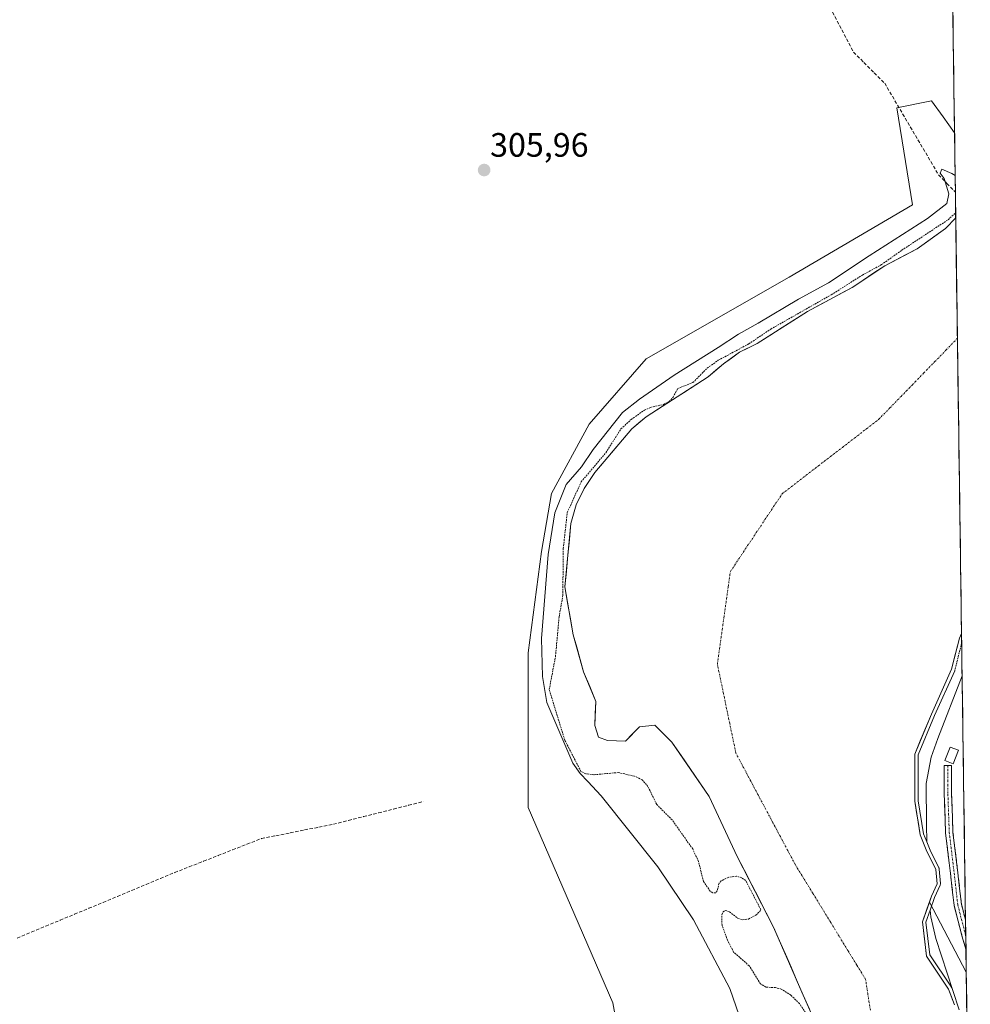
# Model space of a CAD drawing. Units: metres. Extents: x 594136 to 597604, y 4703622 to 4705983.
# Drawn here: x 597318 to 597599, y 4704094 to 4704385 of the extents above; entities that cross this region are included whole.
import ezdxf
from ezdxf.enums import TextEntityAlignment as Align

# ---------------------------------------------------------------- set-up
doc = ezdxf.new("R2010")
doc.units = ezdxf.units.M
doc.header["$MEASUREMENT"] = 0
for name, pattern in [('TRAZO_Y_PUNTO', [1, 0.5, -0.25, 0, -0.25]), ('TRAZOS', [0.75, 0.5, -0.25]), ('TRAZOSX2', [1.5, 1, -0.5])]:
    doc.linetypes.add(name, pattern=pattern)
for name, color, linetype, lineweight in [('Camino', 19, 'TRAZOSX2', 0), ('Camino Cxs', 19, 'Continuous', 0), ('Camino eje', 19, 'TRAZO_Y_PUNTO', 0), ('Carátula', 7, 'Continuous', 5), ('Corriente artificial lineal', 5, 'TRAZOSX2', 13), ('Corriente natural Cxs', 5, 'Continuous', 13), ('Corriente natural eje', 5, 'TRAZO_Y_PUNTO', 0), ('Corriente natural superficial', 5, 'Continuous', 13), ('Cultivos herbáceos CxS', 92, 'Continuous', 0), ('Curva de nivel auxiliar', 36, 'TRAZOS', 0), ('Curva de nivel normal', 36, 'Continuous', 0), ('Edificación ligera', 1, 'Continuous', 0), ('Edificación ligera Cxs', 1, 'Continuous', 0), ('Matorral CxS', 135, 'Continuous', 0), ('Municipio CxS', 142, 'Continuous', 0), ('Punto de cota en terreno', 7, 'Continuous', 0), ('Rótulo de punto de cota en terreno', 19, 'Continuous', 0), ('Suelo desnudo CxS', 43, 'Continuous', 0)]:
    doc.layers.add(name, color=color, linetype=linetype, lineweight=lineweight)
doc.styles.add('Arial', font='txt', dxfattribs={"height": 0.2})

# ---------------------------------------------------------------- blocks, each defined once
blk = doc.blocks.new('*U153')
at = {"layer": 'Cultivos herbáceos CxS', "color": 92, "linetype": 'Continuous', "lineweight": 0}
blk.add_polyline3d([(597598.26, 4704103.33, 307.16), (597587.34, 4704124.01, 306.37), (597587.95, 4704125.77, 306.56), (597589.61, 4704129.4, 306.91), (597589.28, 4704133.7, 306.94), (597586.63, 4704138.99, 306.36), (597584.65, 4704143.96, 305.39), (597582.99, 4704153.88, 304.48), (597582.99, 4704167.77, 304.16), (597587.95, 4704179.67, 304.34), (597593.91, 4704192.9, 304.32), (597596.22, 4704202.16, 303.9), (597596.86, 4704203.51, 303.98), (597598.26, 4704103.33, 307.16)], close=True, dxfattribs=at)
blk = doc.blocks.new('*U154')
at = {"layer": 'Cultivos herbáceos CxS', "color": 92, "linetype": 'Continuous', "lineweight": 0}
blk.add_polyline3d([(597594.01, 4704406.87, 307.01), (597594.79, 4704351.61, 305.77), (597591.37, 4704356.35, 305.7), (597587.94, 4704361.12, 305.67), (597577.68, 4704359.07, 305.27), (597582.29, 4704330.33, 305.71), (597545.79, 4704308.94, 306.19), (597503.51, 4704284.79, 306.41), (597486.62, 4704265.46, 305.81), (597475.47, 4704244.95, 304.16), (597472.55, 4704227.74, 304.74), (597468.55, 4704197.79, 304.67), (597468.6, 4704152.01, 306.29), (597493.61, 4704094.2, 305.91), (597500.76, 4704055.68, 305.92)], dxfattribs=at)
blk = doc.blocks.new('*U167')
at = {"layer": 'Cultivos herbáceos CxS', "color": 92, "linetype": 'Continuous', "lineweight": 0}
for points in [[(597587.34, 4704124.01, 306.37), (597598.26, 4704103.33, 307.16)], [(597377.75, 4703923.51, 307.19), (597392.51, 4703922.01, 307.46), (597440.84, 4703925.23, 306.85), (597442.79, 4703925.51, 306.81), (597484.01, 4703931.58, 307.16), (597516.48, 4703944.43, 307.25), (597525.77, 4703948.1, 307.39), (597561.13, 4703967.05, 307.87), (597574.33, 4703978.6, 307.94), (597585.88, 4703993.46, 308), (597599.45, 4704018.14, 308)]]:
    blk.add_polyline3d(points, dxfattribs=at)
blk = doc.blocks.new('*U175')
at = {"layer": 'Matorral CxS', "color": 135, "linetype": 'Continuous', "lineweight": 0}
for points in [[(597587.34, 4704124.01, 306.37), (597598.26, 4704103.33, 307.16)], [(597377.75, 4703923.51, 307.19), (597392.51, 4703922.01, 307.46), (597440.84, 4703925.23, 306.85), (597442.79, 4703925.51, 306.81), (597484.01, 4703931.58, 307.16), (597516.48, 4703944.43, 307.25), (597525.77, 4703948.1, 307.39), (597561.13, 4703967.05, 307.87), (597574.33, 4703978.6, 307.94), (597585.88, 4703993.46, 308), (597599.45, 4704018.14, 308)]]:
    blk.add_polyline3d(points, dxfattribs=at)
blk = doc.blocks.new('*U176')
at = {"layer": 'Curva de nivel normal', "color": 36, "linetype": 'Continuous', "lineweight": 0}
blk.add_polyline3d([(597586.55, 4704141.88, 305), (597586.5, 4704147, 305), (597586.4, 4704159.16, 305), (597587.86, 4704166.95, 305), (597589.83, 4704172.47, 305), (597597.03, 4704190.98, 305)], dxfattribs=at)
blk = doc.blocks.new('5PATER')
at = {"layer": 'Carátula', "linetype": 'Continuous', "lineweight": 5}
h = blk.add_hatch(color=250, dxfattribs=at)
edge = h.paths.add_edge_path()
edge.add_ellipse((0, 0.01), major_axis=(-1.33, -1.34), ratio=0.999422, start_angle=0, end_angle=360)

msp = doc.modelspace()

# ---------------------------------------------------------------- linework, layer by layer
at = {"layer": 'Camino', "color": 19, "linetype": 'TRAZOSX2', "lineweight": 0}
for points in [[(597598.16, 4704110.11), (597597.05, 4704113.75), (597594.65, 4704122.98), (597593.58, 4704132.45), (597592.12, 4704144.53), (597591.72, 4704155.84), (597591.72, 4704164.46), (597592.82, 4704164.46)], [(597592.82, 4704164.46), (597593.92, 4704164.46), (597593.92, 4704155.88), (597594.32, 4704144.7), (597595.77, 4704132.7), (597596.82, 4704123.38), (597598.05, 4704118.67)], [(597598.05, 4704118.67), (597598.11, 4704114.05)], [(597598.11, 4704114.05), (597598.16, 4704110.11)]]:
    msp.add_lwpolyline(points, dxfattribs=at)
at = {"layer": 'Camino Cxs', "color": 19, "linetype": 'Continuous', "lineweight": 0}
msp.add_polyline3d([(597598.05, 4704118.67, 306.9), (597598.16, 4704110.11, 307.07), (597597.05, 4704113.75, 307.12), (597595.85, 4704118.36, 307.17), (597594.65, 4704122.98, 307.06), (597594.12, 4704127.71, 307.01), (597593.58, 4704132.45, 306.98), (597593.1, 4704136.47, 306.89), (597592.61, 4704140.5, 306.9), (597592.12, 4704144.53, 306.98), (597591.99, 4704148.3, 307.01), (597591.86, 4704152.07, 307.05), (597591.72, 4704155.84, 307.07), (597591.72, 4704160.15, 307.03), (597591.72, 4704164.46, 306.84), (597593.92, 4704164.46, 306.67), (597593.92, 4704160.17, 306.72), (597593.92, 4704155.88, 306.69), (597594.06, 4704152.15, 306.64), (597594.19, 4704148.42, 306.59), (597594.32, 4704144.7, 306.57), (597594.8, 4704140.7, 306.52), (597595.29, 4704136.7, 306.64), (597595.77, 4704132.7, 306.92), (597596.29, 4704128.04, 307.01), (597596.82, 4704123.38, 307.11), (597597.99, 4704118.87, 306.9), (597598.05, 4704118.67, 306.9)], close=True, dxfattribs=at)
at = {"layer": 'Camino eje', "color": 19, "linetype": 'TRAZO_Y_PUNTO', "lineweight": 0}
msp.add_lwpolyline([(597592.82, 4704164.46), (597592.82, 4704155.86), (597593.22, 4704144.61), (597594.68, 4704132.57), (597595.73, 4704123.18), (597598.11, 4704114.05)], dxfattribs=at)
at = {"layer": 'Corriente artificial lineal', "color": 5, "linetype": 'TRAZOSX2', "lineweight": 13}
for points in [[(597558.67, 4704387.38, 305.37), (597560.74, 4704383.43, 305.54), (597562.8, 4704379.48, 305.49), (597564.87, 4704375.53, 305.19), (597567.95, 4704372.46, 305.11), (597571.02, 4704369.38, 304.97), (597574.1, 4704366.31, 305.26), (597576.38, 4704362.45, 304.73), (597578.65, 4704358.58, 305.23), (597580.93, 4704354.72, 305.16), (597583.2, 4704350.85, 305.24), (597585.48, 4704346.99, 304.84), (597587.75, 4704343.12, 305.02), (597590.03, 4704339.26, 305), (597592.53, 4704336.69, 304.79), (597595.03, 4704334.11, 303.74)], [(597317.26, 4704113.36, 306.4), (597321.5, 4704115.12, 306.48), (597325.75, 4704116.89, 306.31), (597329.99, 4704118.65, 306.42), (597334.24, 4704120.42, 306.36), (597338.48, 4704122.18, 306.22), (597342.72, 4704123.94, 306.19), (597346.97, 4704125.71, 306.18), (597351.21, 4704127.47, 306.21), (597355.46, 4704129.24, 306.36), (597359.7, 4704131, 306.19), (597363.95, 4704132.76, 306.07), (597368.22, 4704134.44, 306.14), (597372.5, 4704136.11, 306.09), (597376.78, 4704137.79, 306.01), (597381.06, 4704139.47, 306.09), (597385.33, 4704141.14, 306.03), (597389.61, 4704142.82, 305.94), (597393.87, 4704143.66, 305.9), (597398.13, 4704144.51, 305.89), (597402.39, 4704145.36, 305.93), (597406.65, 4704146.2, 305.85), (597410.91, 4704147.05, 305.76), (597415.36, 4704148.18, 305.73), (597419.82, 4704149.3, 305.82), (597424.27, 4704150.42, 305.79), (597428.73, 4704151.55, 305.74), (597433.18, 4704152.67, 305.77), (597437.63, 4704153.8, 305.86)]]:
    msp.add_polyline3d(points, dxfattribs=at)
at = {"layer": 'Corriente natural Cxs', "color": 5, "linetype": 'Continuous', "lineweight": 13}
msp.add_polyline3d([(597551.82, 4704092.37, 302.33), (597549.97, 4704096.51, 302.25), (597548.23, 4704100.53, 302.17), (597546.48, 4704104.55, 302.1), (597544.73, 4704108.58, 301.95), (597542.99, 4704112.6, 301.78), (597541.24, 4704116.62, 301.76), (597539.07, 4704120.8, 301.96), (597536.9, 4704124.98, 302.17), (597534.73, 4704129.16, 302.32), (597532.56, 4704133.34, 302.22), (597530.39, 4704137.52, 302.07), (597528.34, 4704141.95, 301.97), (597526.29, 4704146.39, 301.91), (597524.24, 4704150.82, 301.97), (597522.19, 4704155.25, 302.5), (597519.41, 4704159.28, 303.14), (597516.63, 4704163.32, 303.21), (597513.86, 4704167.35, 302.95), (597511.08, 4704171.39, 302.64), (597508.56, 4704173.9, 302.55), (597506.05, 4704176.42, 302.61), (597501.55, 4704175.89, 302.45), (597499.44, 4704173.78, 302.29), (597497.34, 4704171.67, 302.2), (597494.72, 4704171.75, 302.22), (597492.09, 4704171.83, 302.28), (597489.4, 4704172.79, 302.33), (597488.28, 4704176.28, 302.54), (597488.44, 4704179.85, 302.64), (597488.6, 4704183.42, 302.55), (597486.78, 4704187.79, 302.38), (597484.95, 4704192.15, 302.26), (597483.94, 4704195.81, 302.25), (597482.94, 4704199.46, 302.23), (597481.93, 4704203.11, 302.15), (597481.09, 4704207.83, 302.05), (597480.25, 4704212.56, 302.3), (597479.42, 4704217.28, 302.6), (597479.87, 4704221.97, 302.5), (597480.32, 4704226.65, 302.37), (597480.78, 4704231.34, 302.31), (597481.23, 4704236.02, 302.1), (597482.03, 4704238.81, 301.97), (597482.82, 4704241.6, 302.24), (597483.97, 4704244.02, 302.39), (597485.11, 4704246.43, 302.42), (597486.72, 4704248.77, 302.23), (597488.32, 4704251.11, 302.79), (597491.05, 4704254.35, 302.52), (597493.78, 4704257.58, 302.47), (597496.5, 4704260.82, 301.99), (597499.23, 4704264.05, 302.09), (597501.37, 4704265.84, 302.09), (597503.51, 4704267.62, 302.18), (597507.18, 4704269.99, 302.56), (597510.85, 4704272.36, 302.54), (597514.52, 4704274.73, 302.63), (597518.19, 4704277.1, 302.66), (597521.86, 4704279.47, 302.38), (597524.11, 4704281.39, 302.44), (597526.36, 4704283.31, 302.08), (597528.75, 4704285.01, 302.33), (597531.14, 4704286.71, 302.32), (597533.75, 4704288.03, 302.24), (597536.36, 4704289.35, 302.24), (597540.08, 4704291.7, 302.3), (597543.8, 4704294.06, 302.28), (597547.52, 4704296.41, 302.45), (597551.24, 4704298.76, 302.05), (597554.55, 4704300.55, 302.37), (597557.86, 4704302.34, 302.29), (597561.16, 4704304.12, 302.5), (597564.47, 4704305.91, 302.46), (597567.69, 4704308.05, 302.08), (597570.91, 4704310.2, 302.51), (597574.13, 4704312.34, 302.49), (597577.32, 4704313.99, 302.09), (597580.5, 4704315.63, 302.14), (597583.69, 4704317.28, 301.99), (597586.51, 4704319.31, 302.09), (597589.32, 4704321.33, 302.63), (597592.14, 4704323.36, 302.63), (597595.14, 4704326.45, 302.95), (597595.21, 4704321.53, 302.79), (597595.28, 4704316.61, 302.63), (597595.34, 4704311.69, 302.24), (597595.41, 4704306.78, 302), (597595.48, 4704301.86, 301.87), (597595.55, 4704296.94, 301.81), (597595.62, 4704292.02, 301.78), (597595.69, 4704287.11, 301.76), (597595.76, 4704282.19, 301.76), (597595.83, 4704277.27, 301.77), (597595.89, 4704272.35, 301.78), (597595.96, 4704267.44, 301.79), (597596.03, 4704262.52, 301.8), (597596.1, 4704257.6, 301.81), (597596.17, 4704252.68, 301.82), (597596.24, 4704247.77, 301.83), (597596.31, 4704242.85, 301.82), (597596.38, 4704237.93, 301.81), (597596.44, 4704233.01, 301.78), (597596.51, 4704228.1, 301.76), (597596.58, 4704223.18, 301.77), (597596.65, 4704218.26, 301.8), (597596.72, 4704213.34, 301.84), (597596.79, 4704208.43, 301.87), (597596.86, 4704203.51, 302.09), (597596.86, 4704203.51, 302.09), (597596.22, 4704202.16, 302.08), (597595.06, 4704197.53, 302.49), (597593.91, 4704192.9, 302.72), (597591.92, 4704188.49, 302.37), (597589.94, 4704184.08, 302.63), (597587.95, 4704179.67, 302.52), (597586.3, 4704175.71, 302.16), (597584.65, 4704171.74, 302.46), (597582.99, 4704167.77, 302.45), (597582.99, 4704163.14, 302.88), (597582.99, 4704158.51, 303.08), (597582.99, 4704153.88, 303.06), (597583.54, 4704150.57, 303.29), (597584.09, 4704147.26, 303.53), (597584.65, 4704143.96, 303.81), (597585.64, 4704141.48, 304.34), (597586.63, 4704138.99, 304.85), (597587.95, 4704136.35, 305.44), (597589.28, 4704133.7, 306.02), (597589.61, 4704129.4, 306.17), (597587.95, 4704125.77, 305.28), (597586.63, 4704121.96, 304.43), (597585.31, 4704118.16, 303.66), (597585.69, 4704114.79, 303.86), (597586.07, 4704111.43, 303.53), (597586.45, 4704108.06, 302.77), (597588.65, 4704104.8, 303.27), (597590.84, 4704101.55, 303.58), (597593.04, 4704098.29, 303.96), (597593.92, 4704095.95, 303.92), (597594.79, 4704093.6, 303.87)], dxfattribs=at)
at = {"layer": 'Corriente natural eje', "color": 5, "linetype": 'TRAZO_Y_PUNTO', "lineweight": 0}
msp.add_polyline3d([(597569.86, 4704092, 302.29), (597569.16, 4704096.57, 302.3), (597568.45, 4704101.14, 302.3), (597565.85, 4704105.39, 302.24), (597563.24, 4704109.64, 302.15), (597560.64, 4704113.89, 302.03), (597558.03, 4704118.15, 301.91), (597555.43, 4704122.4, 301.84), (597552.82, 4704126.65, 301.88), (597550.22, 4704130.9, 301.88), (597547.61, 4704135.15, 301.92), (597545.42, 4704139.27, 301.92), (597543.22, 4704143.38, 301.88), (597541.03, 4704147.5, 301.89), (597538.84, 4704151.61, 301.91), (597536.64, 4704155.73, 301.86), (597534.45, 4704159.84, 301.81), (597532.25, 4704163.96, 301.88), (597530.06, 4704168.07, 301.94), (597529.15, 4704172.46, 301.85), (597528.23, 4704176.85, 301.83), (597527.32, 4704181.24, 301.84), (597526.41, 4704185.62, 301.84), (597525.49, 4704190.01, 301.83), (597524.58, 4704194.4, 301.82), (597525.22, 4704198.97, 301.81), (597525.86, 4704203.54, 301.8), (597526.5, 4704208.12, 301.79), (597527.14, 4704212.69, 301.8), (597527.78, 4704217.26, 301.82), (597528.42, 4704221.83, 301.83), (597530.98, 4704225.67, 301.82), (597533.54, 4704229.51, 301.82), (597536.1, 4704233.35, 301.82), (597538.65, 4704237.19, 301.82), (597541.21, 4704241.03, 301.81), (597543.77, 4704244.87, 301.81), (597547.34, 4704247.61, 301.81), (597550.9, 4704250.36, 301.81), (597554.47, 4704253.1, 301.82), (597558.03, 4704255.84, 301.83), (597561.6, 4704258.58, 301.83), (597565.16, 4704261.33, 301.83), (597568.73, 4704264.07, 301.82), (597572.29, 4704266.81, 301.82), (597575.63, 4704270.24, 301.83), (597578.96, 4704273.67, 301.84), (597582.3, 4704277.11, 301.85), (597585.63, 4704280.54, 301.84), (597588.97, 4704283.97, 301.81), (597592.3, 4704287.4, 301.78), (597595.64, 4704290.84, 301.77)], dxfattribs=at)
at = {"layer": 'Corriente natural superficial', "color": 5, "linetype": 'Continuous', "lineweight": 13}
for points in [[(597551.82, 4704092.37, 302.33), (597549.97, 4704096.51, 302.25), (597548.23, 4704100.53, 302.17), (597546.48, 4704104.55, 302.1), (597544.73, 4704108.58, 301.95), (597542.99, 4704112.6, 301.78), (597541.24, 4704116.62, 301.76), (597539.07, 4704120.8, 301.96), (597536.9, 4704124.98, 302.17), (597534.73, 4704129.16, 302.32), (597532.56, 4704133.34, 302.22), (597530.39, 4704137.52, 302.07), (597528.34, 4704141.95, 301.97), (597526.29, 4704146.39, 301.91), (597524.24, 4704150.82, 301.97), (597522.19, 4704155.25, 302.5), (597519.41, 4704159.28, 303.14), (597516.63, 4704163.32, 303.21), (597513.86, 4704167.35, 302.95), (597511.08, 4704171.39, 302.64), (597508.56, 4704173.9, 302.55), (597506.05, 4704176.42, 302.61), (597501.55, 4704175.89, 302.45), (597499.44, 4704173.78, 302.29), (597497.34, 4704171.67, 302.2), (597494.72, 4704171.75, 302.22), (597492.09, 4704171.83, 302.28), (597489.4, 4704172.79, 302.33), (597488.28, 4704176.28, 302.54), (597488.44, 4704179.85, 302.64), (597488.6, 4704183.42, 302.55), (597486.78, 4704187.79, 302.38), (597484.95, 4704192.15, 302.26), (597483.94, 4704195.81, 302.25), (597482.94, 4704199.46, 302.23), (597481.93, 4704203.11, 302.15), (597481.09, 4704207.83, 302.05), (597480.25, 4704212.56, 302.3), (597479.42, 4704217.28, 302.6), (597479.87, 4704221.97, 302.5), (597480.32, 4704226.65, 302.37), (597480.78, 4704231.34, 302.31), (597481.23, 4704236.02, 302.1), (597482.03, 4704238.81, 301.97), (597482.82, 4704241.6, 302.24), (597483.97, 4704244.02, 302.39), (597485.11, 4704246.43, 302.42), (597486.72, 4704248.77, 302.23), (597488.32, 4704251.11, 302.79), (597491.05, 4704254.35, 302.52), (597493.78, 4704257.58, 302.47), (597496.5, 4704260.82, 301.99), (597499.23, 4704264.05, 302.09), (597501.37, 4704265.84, 302.09), (597503.51, 4704267.62, 302.18), (597507.18, 4704269.99, 302.56), (597510.85, 4704272.36, 302.54), (597514.52, 4704274.73, 302.63), (597518.19, 4704277.1, 302.66), (597521.86, 4704279.47, 302.38), (597524.11, 4704281.39, 302.44), (597526.36, 4704283.31, 302.08), (597528.75, 4704285.01, 302.33), (597531.14, 4704286.71, 302.32), (597533.75, 4704288.03, 302.24), (597536.36, 4704289.35, 302.24), (597540.08, 4704291.7, 302.3), (597543.8, 4704294.06, 302.28), (597547.52, 4704296.41, 302.45), (597551.24, 4704298.76, 302.05), (597554.55, 4704300.55, 302.37), (597557.86, 4704302.34, 302.29), (597561.16, 4704304.12, 302.5), (597564.47, 4704305.91, 302.46), (597567.69, 4704308.05, 302.08), (597570.91, 4704310.2, 302.51), (597574.13, 4704312.34, 302.49), (597577.32, 4704313.99, 302.09), (597580.5, 4704315.63, 302.14), (597583.69, 4704317.28, 301.99), (597586.51, 4704319.31, 302.09), (597589.32, 4704321.33, 302.63), (597592.14, 4704323.36, 302.63), (597595.14, 4704326.45, 302.95)], [(597595.14, 4704326.45, 302.95), (597595.21, 4704321.53, 302.79), (597595.28, 4704316.61, 302.63), (597595.34, 4704311.69, 302.24), (597595.41, 4704306.78, 302), (597595.48, 4704301.86, 301.87), (597595.55, 4704296.94, 301.81), (597595.62, 4704292.02, 301.78), (597595.64, 4704290.84, 301.77)], [(597595.64, 4704290.84, 301.77), (597595.69, 4704287.11, 301.76), (597595.76, 4704282.19, 301.76), (597595.83, 4704277.27, 301.77), (597595.89, 4704272.35, 301.78), (597595.96, 4704267.44, 301.79), (597596.03, 4704262.52, 301.8), (597596.1, 4704257.6, 301.81), (597596.17, 4704252.68, 301.82), (597596.24, 4704247.77, 301.83), (597596.31, 4704242.85, 301.82), (597596.38, 4704237.93, 301.81), (597596.44, 4704233.01, 301.78), (597596.51, 4704228.1, 301.76), (597596.58, 4704223.18, 301.77), (597596.65, 4704218.26, 301.8), (597596.72, 4704213.34, 301.84), (597596.79, 4704208.43, 301.87), (597596.86, 4704203.51, 302.09)], [(597596.86, 4704203.51, 302.09), (597596.22, 4704202.16, 302.08), (597595.06, 4704197.53, 302.49), (597593.91, 4704192.9, 302.72), (597591.92, 4704188.49, 302.37), (597589.94, 4704184.08, 302.63), (597587.95, 4704179.67, 302.52), (597586.3, 4704175.71, 302.16), (597584.65, 4704171.74, 302.46), (597582.99, 4704167.77, 302.45), (597582.99, 4704163.14, 302.88), (597582.99, 4704158.51, 303.08), (597582.99, 4704153.88, 303.06), (597583.54, 4704150.57, 303.29), (597584.09, 4704147.26, 303.53), (597584.65, 4704143.96, 303.81), (597585.64, 4704141.48, 304.34), (597586.63, 4704138.99, 304.85), (597587.95, 4704136.35, 305.44), (597589.28, 4704133.7, 306.02), (597589.61, 4704129.4, 306.17), (597587.95, 4704125.77, 305.28), (597586.63, 4704121.96, 304.43), (597585.31, 4704118.16, 303.66), (597585.69, 4704114.79, 303.86), (597586.07, 4704111.43, 303.53), (597586.45, 4704108.06, 302.77), (597588.65, 4704104.8, 303.27), (597590.84, 4704101.55, 303.58), (597593.04, 4704098.29, 303.96), (597593.92, 4704095.95, 303.92), (597594.79, 4704093.6, 303.87)]]:
    msp.add_polyline3d(points, dxfattribs=at)
at = {"layer": 'Cultivos herbáceos CxS', "color": 92, "linetype": 'Continuous', "lineweight": 0}
for points in [[(597594.01, 4704406.87, 307.01), (597594.79, 4704351.61, 305.77)], [(597500.76, 4704055.68, 305.92), (597493.61, 4704094.2, 305.91), (597468.6, 4704152.01, 306.29), (597468.55, 4704197.79, 304.67), (597472.55, 4704227.74, 304.74), (597475.47, 4704244.95, 304.16), (597486.62, 4704265.46, 305.81), (597503.51, 4704284.79, 306.41), (597545.79, 4704308.94, 306.19), (597582.29, 4704330.33, 305.71), (597577.68, 4704359.07, 305.27), (597587.94, 4704361.12, 305.67), (597591.37, 4704356.35, 305.7), (597594.79, 4704351.61, 305.77)], [(597596.86, 4704203.51, 303.98), (597596.22, 4704202.16, 303.9), (597593.91, 4704192.9, 304.32), (597587.95, 4704179.67, 304.34), (597582.99, 4704167.77, 304.16), (597582.99, 4704153.88, 304.48), (597584.65, 4704143.96, 305.39), (597586.63, 4704138.99, 306.36), (597589.28, 4704133.7, 306.94), (597589.61, 4704129.4, 306.91), (597587.95, 4704125.77, 306.56), (597587.34, 4704124.01, 306.37)], [(597596.86, 4704203.51, 303.98), (597598.26, 4704103.33, 307.16)]]:
    msp.add_polyline3d(points, dxfattribs=at)
at = {"layer": 'Curva de nivel auxiliar', "color": 36, "linetype": 'TRAZOS', "lineweight": 0}
for points in [[(597552.73, 4704088.16, 302.5), (597548.87, 4704093.98, 302.5), (597546.33, 4704096.47, 302.5), (597543.51, 4704098.3, 302.5), (597541.76, 4704098.72, 302.5), (597538.94, 4704098.85, 302.5), (597537.3, 4704099.83, 302.5), (597534, 4704105.17, 302.5), (597529.39, 4704109.23, 302.5), (597527.56, 4704112.76, 302.5), (597525.95, 4704117.21, 302.5), (597525.92, 4704120.28, 302.5), (597526.27, 4704121.17, 302.5), (597526.9, 4704121.55, 302.5), (597528.13, 4704121.13, 302.5), (597530.68, 4704119.2, 302.5), (597532.09, 4704118.76, 302.5), (597533.79, 4704119.01, 302.5), (597535.95, 4704120.15, 302.5), (597537.13, 4704121.26, 302.5), (597537.44, 4704121.78, 302.5), (597532.96, 4704130.4, 302.5), (597531.79, 4704131.21, 302.5), (597530.2, 4704131.7, 302.5), (597527.79, 4704131.34, 302.5), (597525.72, 4704130.31, 302.5), (597525.07, 4704129.6, 302.5), (597524.53, 4704127.38, 302.5), (597524.08, 4704126.76, 302.5), (597523.19, 4704126.74, 302.5), (597522.45, 4704127.27, 302.5), (597520.48, 4704130.1, 302.5), (597518.98, 4704136.03, 302.5), (597517.27, 4704139.73, 302.5), (597511.19, 4704148.33, 302.5), (597506.62, 4704152.9, 302.5), (597504.03, 4704158.19, 302.5), (597502.34, 4704160.23, 302.5), (597500.06, 4704161.26, 302.5), (597495.28, 4704162.36, 302.5), (597488.05, 4704161.71, 302.5), (597485.64, 4704162.01, 302.5), (597484.18, 4704162.67, 302.5), (597483.47, 4704164.06, 302.5), (597479.4, 4704171.96, 302.5), (597474.81, 4704186.89, 302.5), (597476.66, 4704196.71, 302.5), (597477.73, 4704208.42, 302.5), (597478.83, 4704214.73, 302.5), (597478.96, 4704228.68, 302.5), (597480.14, 4704239.27, 302.5), (597484.27, 4704248.38, 302.5), (597491.58, 4704257, 302.5), (597496.04, 4704264.05, 302.5), (597499.07, 4704266.83, 302.5), (597502.99, 4704269.61, 302.5), (597504.83, 4704270.41, 302.5), (597508.69, 4704271.29, 302.5), (597510.32, 4704272.1, 302.5), (597511.46, 4704273.43, 302.5), (597512.86, 4704276.02, 302.5), (597517.36, 4704277.75, 302.5), (597521.57, 4704282.03, 302.5), (597524.84, 4704284.34, 302.5), (597533.88, 4704289.21, 302.5), (597540.41, 4704293.58, 302.5), (597558.3, 4704303.74, 302.5), (597567.52, 4704309.56, 302.5), (597573.16, 4704312.64, 302.5), (597579.17, 4704316.91, 302.5), (597592.88, 4704325.94, 302.5), (597595.12, 4704328.01, 302.5)], [(597596.9, 4704200.74, 274.31), (597594.88, 4704192.66, 0)]]:
    msp.add_polyline3d(points, dxfattribs=at)
at = {"layer": 'Curva de nivel normal', "color": 36, "linetype": 'Continuous', "lineweight": 0}
for points in [[(597594.96, 4704338.98, 305), (597594.03, 4704339.59, 305), (597591.07, 4704340.9, 305), (597590.5, 4704339.75, 305), (597591.72, 4704338.12, 305), (597593.13, 4704333.63, 305), (597592.48, 4704330.72, 305), (597586.79, 4704326.29, 305), (597569.5, 4704315.23, 305), (597557.46, 4704307.22, 305), (597548.64, 4704302.39, 305), (597536.68, 4704295.34, 305), (597530.8, 4704292.11, 305), (597524.8, 4704288.08, 305), (597511.74, 4704279.93, 305), (597501.56, 4704272.8, 305), (597496.5, 4704268.88, 305), (597487.82, 4704257.93, 305), (597484.39, 4704252.8, 305), (597479.83, 4704247.6, 305), (597476.44, 4704239.2, 305), (597474.51, 4704226.87, 305), (597472.52, 4704202.02, 305), (597472.81, 4704190.74, 305), (597474.12, 4704183.06, 305), (597481.84, 4704165.14, 305), (597483.93, 4704162.1, 305), (597486.25, 4704159.71, 305), (597490.19, 4704155.49, 305), (597506.95, 4704134.43, 305), (597517.56, 4704118.78, 305), (597528.25, 4704098.44, 305), (597533.83, 4704082.45, 305)], [(597594.88, 4704192.66, 0), (597594.85, 4704192.58, 0), (597594.82, 4704192.49, 0), (597588.87, 4704179.28, 0), (597583.99, 4704167.57, 0), (597583.99, 4704153.96, 0), (597585.61, 4704144.23, 0), (597586.55, 4704141.88, 305)], [(597586.55, 4704141.88, 305), (597587.54, 4704139.4, 0), (597590.17, 4704134.15, 0), (597590.22, 4704134.03, 0), (597590.25, 4704133.91, 0), (597590.27, 4704133.78, 0), (597590.6, 4704129.48, 0), (597590.6, 4704129.31, 0), (597590.57, 4704129.15, 0), (597590.52, 4704128.99, 0), (597588.88, 4704125.39, 0), (597587.57, 4704121.61, 305)], [(597587.57, 4704121.61, 305), (597586.33, 4704118.05, 0), (597587.42, 4704108.42, 0), (597593.87, 4704098.85, 0), (597593.93, 4704098.75, 0), (597593.98, 4704098.64, 0), (597594.28, 4704097.84, 305)], [(597594.28, 4704097.84, 305), (597589.24, 4704113.2, 305), (597587.76, 4704119.63, 305), (597587.57, 4704121.61, 305)], [(597596.14, 4704092.16, 305), (597594.28, 4704097.84, 305)]]:
    msp.add_polyline3d(points, dxfattribs=at)
at = {"layer": 'Edificación ligera', "color": 1, "linetype": 'Continuous', "lineweight": 0}
msp.add_polyline3d([(597595.96, 4704168.93, 306.47), (597594.41, 4704164.92, 306.61), (597591.94, 4704165.87, 306.63), (597593.5, 4704169.88, 306.23), (597595.96, 4704168.93, 306.47)], dxfattribs=at)
at = {"layer": 'Edificación ligera Cxs', "color": 1, "linetype": 'Continuous', "lineweight": 0}
msp.add_polyline3d([(597595.96, 4704168.93, 306.47), (597594.41, 4704164.92, 306.61), (597591.94, 4704165.87, 306.63), (597593.5, 4704169.88, 306.23), (597595.96, 4704168.93, 306.47)], close=True, dxfattribs=at)
at = {"layer": 'Matorral CxS', "color": 135, "linetype": 'Continuous', "lineweight": 0}
for points in [[(597500.76, 4704055.68, 305.92), (597493.61, 4704094.2, 305.91), (597468.6, 4704152.01, 306.29), (597468.55, 4704197.79, 304.67), (597472.55, 4704227.74, 304.74), (597475.47, 4704244.95, 304.16), (597486.62, 4704265.46, 305.81), (597503.51, 4704284.79, 306.41), (597545.79, 4704308.94, 306.19), (597582.29, 4704330.33, 305.71), (597577.68, 4704359.07, 305.27), (597587.94, 4704361.12, 305.67), (597591.37, 4704356.35, 305.7), (597594.79, 4704351.61, 305.77), (597595.14, 4704326.45, 302.36), (597592.14, 4704323.36, 302.92), (597583.69, 4704317.28, 302.17), (597574.13, 4704312.34, 302.18), (597564.47, 4704305.91, 302.17), (597551.24, 4704298.76, 301.96), (597536.36, 4704289.35, 302.05), (597531.14, 4704286.71, 301.91), (597526.36, 4704283.31, 301.98), (597521.86, 4704279.47, 301.92), (597503.51, 4704267.62, 302.04), (597499.23, 4704264.05, 301.92), (597488.32, 4704251.11, 302.2), (597485.11, 4704246.43, 302.17), (597482.82, 4704241.6, 302.27), (597481.23, 4704236.02, 302.19), (597479.42, 4704217.28, 302), (597481.93, 4704203.11, 302.01), (597484.95, 4704192.15, 302.25), (597488.6, 4704183.42, 302.59), (597488.28, 4704176.28, 302.5), (597489.4, 4704172.79, 302.09), (597492.09, 4704171.83, 302.06), (597497.34, 4704171.67, 302.08), (597501.55, 4704175.89, 302.58), (597506.05, 4704176.42, 302.54), (597511.08, 4704171.39, 302.88), (597522.19, 4704155.25, 301.99), (597530.39, 4704137.52, 302.27), (597541.24, 4704116.62, 301.82), (597549.97, 4704096.51, 302.37), (597555.53, 4704084.08, 302.36)], [(597500.76, 4704055.68, 305.92), (597493.61, 4704094.2, 305.91), (597468.6, 4704152.01, 306.29), (597468.55, 4704197.79, 304.67), (597472.55, 4704227.74, 304.74), (597475.47, 4704244.95, 304.16), (597486.62, 4704265.46, 305.81), (597503.51, 4704284.79, 306.41), (597545.79, 4704308.94, 306.19), (597582.29, 4704330.33, 305.71), (597577.68, 4704359.07, 305.27), (597587.94, 4704361.12, 305.67), (597591.37, 4704356.35, 305.7), (597594.79, 4704351.61, 305.77)], [(597594.79, 4704351.61, 305.77), (597595.14, 4704326.45, 302.36)], [(597555.53, 4704084.08, 302.36), (597549.97, 4704096.51, 302.37), (597541.24, 4704116.62, 301.82), (597530.39, 4704137.52, 302.27), (597522.19, 4704155.25, 301.99), (597511.08, 4704171.39, 302.88), (597506.05, 4704176.42, 302.54), (597501.55, 4704175.89, 302.58), (597497.34, 4704171.67, 302.08), (597492.09, 4704171.83, 302.06), (597489.4, 4704172.79, 302.09), (597488.28, 4704176.28, 302.5), (597488.6, 4704183.42, 302.59), (597484.95, 4704192.15, 302.25), (597481.93, 4704203.11, 302.01), (597479.42, 4704217.28, 302), (597481.23, 4704236.02, 302.19), (597482.82, 4704241.6, 302.27), (597485.11, 4704246.43, 302.17), (597488.32, 4704251.11, 302.2), (597499.23, 4704264.05, 301.92), (597503.51, 4704267.62, 302.04), (597521.86, 4704279.47, 301.92), (597526.36, 4704283.31, 301.98), (597531.14, 4704286.71, 301.91), (597536.36, 4704289.35, 302.05), (597551.24, 4704298.76, 301.96), (597564.47, 4704305.91, 302.17), (597574.13, 4704312.34, 302.18), (597583.69, 4704317.28, 302.17), (597592.14, 4704323.36, 302.92), (597595.14, 4704326.45, 302.36)], [(597594.79, 4704093.6, 305.03), (597593.04, 4704098.29, 305.22), (597586.45, 4704108.06, 303.79), (597585.31, 4704118.16, 304.94), (597587.34, 4704124.01, 306.37), (597598.26, 4704103.33, 307.16), (597599.45, 4704018.14, 308)], [(597594.79, 4704093.6, 305.03), (597593.04, 4704098.29, 305.22), (597586.45, 4704108.06, 303.79), (597585.31, 4704118.16, 304.94), (597587.34, 4704124.01, 306.37)], [(597598.26, 4704103.33, 307.16), (597599.45, 4704018.14, 308)]]:
    msp.add_polyline3d(points, dxfattribs=at)
at = {"layer": 'Municipio CxS', "color": 142, "linetype": 'Continuous', "lineweight": 0}
msp.add_polyline3d([(597594.26, 4704388.98, 306.41), (597594.33, 4704383.98, 306.16), (597594.4, 4704378.98, 305.82), (597594.47, 4704373.99, 305.71), (597594.54, 4704368.99, 305.69), (597594.61, 4704364, 305.69), (597594.68, 4704359, 305.67), (597594.75, 4704354, 305.72), (597594.82, 4704349.01, 305.75), (597594.89, 4704344.01, 305.57), (597594.96, 4704339.01, 304.66), (597595.03, 4704334.02, 303.73), (597595.1, 4704329.02, 303.13), (597595.17, 4704324.03, 302.81), (597595.24, 4704319.03, 302.8), (597595.31, 4704314.03, 302.4), (597595.38, 4704309.04, 302.09), (597595.45, 4704304.04, 301.91), (597595.52, 4704299.05, 301.83), (597595.59, 4704294.05, 301.79), (597595.66, 4704289.05, 301.77), (597595.73, 4704284.06, 301.76), (597595.8, 4704279.06, 301.77), (597595.87, 4704274.06, 301.78), (597595.94, 4704269.07, 301.79), (597596.01, 4704264.07, 301.8), (597596.08, 4704259.08, 301.81), (597596.15, 4704254.08, 301.82), (597596.22, 4704249.08, 301.83), (597596.29, 4704244.09, 301.83), (597596.36, 4704239.09, 301.81), (597596.43, 4704234.1, 301.79), (597596.5, 4704229.1, 301.76), (597596.57, 4704224.1, 301.77), (597596.64, 4704219.11, 301.8), (597596.71, 4704214.11, 301.84), (597596.78, 4704209.11, 301.86), (597596.85, 4704204.12, 302.06), (597596.92, 4704199.12, 302.74), (597596.99, 4704194.13, 303.64), (597597.06, 4704189.13, 304.61), (597597.13, 4704184.13, 305.5), (597597.2, 4704179.14, 306.15), (597597.27, 4704174.14, 306.33), (597597.34, 4704169.15, 306.42), (597597.41, 4704164.15, 306.41), (597597.48, 4704159.15, 306.28), (597597.55, 4704154.16, 306.2), (597597.62, 4704149.16, 306.15), (597597.69, 4704144.16, 306.15), (597597.76, 4704139.17, 306.23), (597597.83, 4704134.17, 306.61), (597597.9, 4704129.18, 306.71), (597597.97, 4704124.18, 306.82), (597598.04, 4704119.18, 306.89), (597598.11, 4704114.19, 306.93), (597598.18, 4704109.19, 307.07), (597598.25, 4704104.2, 306.81), (597598.32, 4704099.2, 306.28), (597598.39, 4704094.2, 305.63), (597598.46, 4704089.21, 304.62)], dxfattribs=at)
at = {"layer": 'Suelo desnudo CxS', "color": 43, "linetype": 'Continuous', "lineweight": 0}
for points in [[(597555.53, 4704084.08, 302.36), (597549.97, 4704096.51, 302.37), (597541.24, 4704116.62, 301.82), (597530.39, 4704137.52, 302.27), (597522.19, 4704155.25, 301.99), (597511.08, 4704171.39, 302.88), (597506.05, 4704176.42, 302.54), (597501.55, 4704175.89, 302.58), (597497.34, 4704171.67, 302.08), (597492.09, 4704171.83, 302.06), (597489.4, 4704172.79, 302.09), (597488.28, 4704176.28, 302.5), (597488.6, 4704183.42, 302.59), (597484.95, 4704192.15, 302.25), (597481.93, 4704203.11, 302.01), (597479.42, 4704217.28, 302), (597481.23, 4704236.02, 302.19), (597482.82, 4704241.6, 302.27), (597485.11, 4704246.43, 302.17), (597488.32, 4704251.11, 302.2), (597499.23, 4704264.05, 301.92), (597503.51, 4704267.62, 302.04), (597521.86, 4704279.47, 301.92), (597526.36, 4704283.31, 301.98), (597531.14, 4704286.71, 301.91), (597536.36, 4704289.35, 302.05), (597551.24, 4704298.76, 301.96), (597564.47, 4704305.91, 302.17), (597574.13, 4704312.34, 302.18), (597583.69, 4704317.28, 302.17), (597592.14, 4704323.36, 302.92), (597595.14, 4704326.45, 302.36), (597596.86, 4704203.51, 303.98), (597596.22, 4704202.16, 303.9), (597593.91, 4704192.9, 304.32), (597587.95, 4704179.67, 304.34), (597582.99, 4704167.77, 304.16), (597582.99, 4704153.88, 304.48), (597584.65, 4704143.96, 305.39), (597586.63, 4704138.99, 306.36), (597589.28, 4704133.7, 306.94), (597589.61, 4704129.4, 306.91), (597587.95, 4704125.77, 306.56), (597587.34, 4704124.01, 306.37), (597585.31, 4704118.16, 304.94), (597586.45, 4704108.06, 303.79), (597593.04, 4704098.29, 305.22), (597594.79, 4704093.6, 305.03)], [(597555.53, 4704084.08, 302.36), (597549.97, 4704096.51, 302.37), (597541.24, 4704116.62, 301.82), (597530.39, 4704137.52, 302.27), (597522.19, 4704155.25, 301.99), (597511.08, 4704171.39, 302.88), (597506.05, 4704176.42, 302.54), (597501.55, 4704175.89, 302.58), (597497.34, 4704171.67, 302.08), (597492.09, 4704171.83, 302.06), (597489.4, 4704172.79, 302.09), (597488.28, 4704176.28, 302.5), (597488.6, 4704183.42, 302.59), (597484.95, 4704192.15, 302.25), (597481.93, 4704203.11, 302.01), (597479.42, 4704217.28, 302), (597481.23, 4704236.02, 302.19), (597482.82, 4704241.6, 302.27), (597485.11, 4704246.43, 302.17), (597488.32, 4704251.11, 302.2), (597499.23, 4704264.05, 301.92), (597503.51, 4704267.62, 302.04), (597521.86, 4704279.47, 301.92), (597526.36, 4704283.31, 301.98), (597531.14, 4704286.71, 301.91), (597536.36, 4704289.35, 302.05), (597551.24, 4704298.76, 301.96), (597564.47, 4704305.91, 302.17), (597574.13, 4704312.34, 302.18), (597583.69, 4704317.28, 302.17), (597592.14, 4704323.36, 302.92), (597595.14, 4704326.45, 302.36)], [(597595.14, 4704326.45, 302.36), (597596.86, 4704203.51, 303.98)], [(597596.86, 4704203.51, 303.98), (597596.22, 4704202.16, 303.9), (597593.91, 4704192.9, 304.32), (597587.95, 4704179.67, 304.34), (597582.99, 4704167.77, 304.16), (597582.99, 4704153.88, 304.48), (597584.65, 4704143.96, 305.39), (597586.63, 4704138.99, 306.36), (597589.28, 4704133.7, 306.94), (597589.61, 4704129.4, 306.91), (597587.95, 4704125.77, 306.56), (597587.34, 4704124.01, 306.37)], [(597594.79, 4704093.6, 305.03), (597593.04, 4704098.29, 305.22), (597586.45, 4704108.06, 303.79), (597585.31, 4704118.16, 304.94), (597587.34, 4704124.01, 306.37)]]:
    msp.add_polyline3d(points, dxfattribs=at)

# ---------------------------------------------------------------- block references
at = {"layer": 'Cultivos herbáceos CxS', "color": 92, "linetype": 'Continuous', "lineweight": 0}
for name in ['*U154', '*U153', '*U167']:
    msp.add_blockref(name, (0, 0), dxfattribs=at)
at = {"layer": 'Curva de nivel normal', "color": 36, "linetype": 'Continuous', "lineweight": 0}
msp.add_blockref('*U176', (0, 0), dxfattribs=at)
at = {"layer": 'Matorral CxS', "color": 135, "linetype": 'Continuous', "lineweight": 0}
msp.add_blockref('*U175', (0, 0), dxfattribs=at)
at = {"layer": 'Punto de cota en terreno', "linetype": 'Continuous', "lineweight": 0}
msp.add_blockref('5PATER', (597455.54, 4704340.63, 305.96), dxfattribs=at)

# ---------------------------------------------------------------- texts
at = {"layer": 'Rótulo de punto de cota en terreno', "color": 19, "linetype": 'Continuous', "lineweight": 0, "style": 'Arial'}
msp.add_text('305,96', height=7, dxfattribs=at).set_placement((597457.3, 4704342.39), align=Align.BOTTOM_LEFT)

doc.saveas('drawing.dxf')
